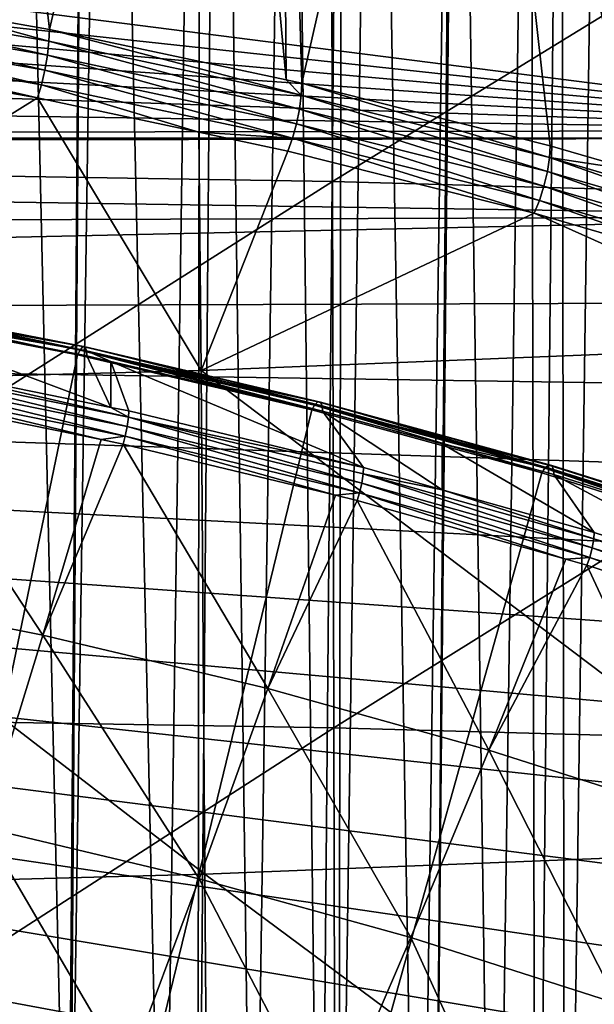
# Model space of a CAD drawing. Extents: x -50 to 50, y -197 to 0.
# Drawn here: x 13 to 18, y -136 to -127 of the extents above; entities that cross this region are included whole.
import ezdxf

# ---------------------------------------------------------------- set-up
doc = ezdxf.new("R2010")
doc.units = 0
for name, color, linetype in [('L1', 7, 'CONTINUOUS'), ('L3', 7, 'CONTINUOUS'), ('L6', 7, 'CONTINUOUS')]:
    doc.layers.add(name, color=color, linetype=linetype)

msp = doc.modelspace()

# ---------------------------------------------------------------- linework, layer by layer
at = {"layer": 'L1', "color": 7}
for points in [[(12.49439, -139.2853, -87.70773), (12.8447, -115.6608, -64.23519), (13.39936, -139.7614, -87.23158)], [(13.39936, -139.7614, -87.23158), (12.8447, -115.6608, -64.23519), (13.57609, -116.0537, -63.84228)], [(13.39936, -139.7614, -87.23158), (13.57609, -116.0537, -63.84228), (13.41381, -139.769, -87.22398)], [(13.41381, -139.769, -87.22398), (13.57609, -116.0537, -63.84228), (13.76175, -116.1534, -63.74254)], [(13.41381, -139.769, -87.22398), (13.76175, -116.1534, -63.74254), (14.29585, -140.2864, -86.70659)], [(14.29585, -140.2864, -86.70659), (13.76175, -116.1534, -63.74254), (14.64109, -116.6794, -63.21663)], [(14.29585, -140.2864, -86.70659), (14.64109, -116.6794, -63.21663), (14.61947, -140.4976, -86.4954)], [(14.61947, -140.4976, -86.4954), (14.64109, -116.6794, -63.21663), (14.8167, -116.7961, -63.09991)], [(14.61947, -140.4976, -86.4954), (14.8167, -116.7961, -63.09991), (15.13804, -140.836, -86.15699)], [(15.13804, -140.836, -86.15699), (14.8167, -116.7961, -63.09991), (15.48029, -117.2371, -62.65889)], [(15.13804, -140.836, -86.15699), (15.48029, -117.2371, -62.65889), (15.76547, -141.2911, -85.70191)], [(15.76547, -141.2911, -85.70191), (15.48029, -117.2371, -62.65889), (15.97514, -117.6023, -62.29369)], [(15.76547, -141.2911, -85.70191), (15.97514, -117.6023, -62.29369), (15.93804, -141.4163, -85.57674)], [(15.93804, -141.4163, -85.57674), (15.97514, -117.6023, -62.29369), (16.27706, -117.8251, -62.07087)], [(15.93804, -141.4163, -85.57674), (16.27706, -117.8251, -62.07087), (16.69361, -142.0255, -84.96745)], [(16.69361, -142.0255, -84.96745), (16.27706, -117.8251, -62.07087), (17.02922, -118.4418, -61.45416)], [(16.69361, -142.0255, -84.96745), (17.02922, -118.4418, -61.45416), (16.82425, -142.1428, -84.85015)], [(16.82425, -142.1428, -84.85015), (17.02922, -118.4418, -61.45416), (17.05237, -118.4629, -61.43304)], [(16.82425, -142.1428, -84.85015), (17.05237, -118.4629, -61.43304), (17.40266, -142.6622, -84.33081)], [(17.40266, -142.6622, -84.33081), (17.05237, -118.4629, -61.43304), (17.7347, -119.0855, -60.81046)], [(17.40266, -142.6622, -84.33081), (17.7347, -119.0855, -60.81046), (17.7886, -143.0491, -83.94389)], [(17.7886, -143.0491, -83.94389), (17.7347, -119.0855, -60.81046), (18.02673, -119.3829, -60.51307)], [(17.7886, -143.0491, -83.94389), (18.02673, -119.3829, -60.51307), (18.0632, -143.3244, -83.66859)], [(18.0632, -143.3244, -83.66859), (18.02673, -119.3829, -60.51307), (18.39158, -119.7545, -60.14154)], [(18.0632, -143.3244, -83.66859), (18.39158, -119.7545, -60.14154), (18.6638, -143.9996, -82.99343)], [(21.798, -128.0723, -51.53842), (-20.38766, -122.6915, -56.91913), (-20.76345, -123.4535, -56.15716)], [(21.76265, -127.2657, -52.345), (-20.38766, -122.6915, -56.91913), (21.798, -128.0723, -51.53842)], [(21.76265, -127.2657, -52.345), (21.66765, -126.4615, -53.14917), (-20.38766, -122.6915, -56.91913)], [(21.798, -128.0723, -51.53842), (-20.76345, -123.4535, -56.15716), (-21.08232, -124.2283, -55.38234)], [(-21.08232, -124.2283, -55.38234), (-21.3434, -125.0139, -54.59677), (21.798, -128.0723, -51.53842)], [(21.798, -128.0723, -51.53842), (-21.3434, -125.0139, -54.59677), (-21.54599, -125.8081, -53.80262)], [(21.798, -128.0723, -51.53842), (-21.54599, -125.8081, -53.80262), (-21.68952, -126.6086, -53.00206)], [(-21.68952, -126.6086, -53.00206), (-21.7736, -127.4134, -52.19729), (21.798, -128.0723, -51.53842)], [(21.798, -128.0723, -51.53842), (-21.7736, -127.4134, -52.19729), (-21.79825, -128.1462, -51.46446)], [(21.798, -128.0723, -51.53842), (-21.79825, -128.1462, -51.46446), (21.79825, -128.1462, -51.46446)], [(21.79825, -128.1462, -51.46446), (-21.79825, -128.1462, -51.46446), (-21.798, -128.2202, -51.39051)], [(21.79825, -128.1462, -51.46446), (-21.798, -128.2202, -51.39051), (21.7736, -128.879, -50.73164)], [(-21.798, -128.2202, -51.39051), (-21.76265, -129.0268, -50.58393), (21.7736, -128.879, -50.73164)], [(21.7736, -128.879, -50.73164), (-21.76265, -129.0268, -50.58393), (-21.66765, -129.8309, -49.77976)], [(21.7736, -128.879, -50.73164), (-21.66765, -129.8309, -49.77976), (21.68952, -129.6838, -49.92687)], [(21.68952, -129.6838, -49.92687), (-21.66765, -129.8309, -49.77976), (21.54599, -130.4844, -49.12631)], [(21.3434, -131.2785, -48.33216), (21.54599, -130.4844, -49.12631), (-21.66765, -129.8309, -49.77976)], [(18.3383, -136.479, -43.13169), (18.92991, -135.7889, -43.82176), (-21.66765, -129.8309, -49.77976)], [(18.3383, -136.479, -43.13169), (-21.66765, -129.8309, -49.77976), (17.69643, -137.1462, -42.46446)], [(18.92991, -135.7889, -43.82176), (19.46964, -135.0779, -44.53278), (-21.66765, -129.8309, -49.77976)], [(-21.66765, -129.8309, -49.77976), (19.46964, -135.0779, -44.53278), (19.956, -134.3479, -45.26279)], [(-21.66765, -129.8309, -49.77976), (19.956, -134.3479, -45.26279), (20.38766, -133.6009, -46.0098)], [(20.38766, -133.6009, -46.0098), (20.76345, -132.8389, -46.77177), (-21.66765, -129.8309, -49.77976)], [(-21.66765, -129.8309, -49.77976), (20.76345, -132.8389, -46.77177), (21.08232, -132.0641, -47.5466)], [(-21.66765, -129.8309, -49.77976), (21.08232, -132.0641, -47.5466), (21.3434, -131.2785, -48.33216)], [(17.69643, -137.1462, -42.46446), (-21.66765, -129.8309, -49.77976), (17.00605, -137.7888, -41.8219)], [(17.00605, -137.7888, -41.8219), (-21.66765, -129.8309, -49.77976), (-21.51326, -130.6305, -48.98021)], [(17.00605, -137.7888, -41.8219), (-21.51326, -130.6305, -48.98021), (-21.29991, -131.4232, -48.18748)], [(-21.29991, -131.4232, -48.18748), (-21.02818, -132.207, -47.40372), (17.00605, -137.7888, -41.8219)], [(-21.02818, -132.207, -47.40372), (-20.69881, -132.9796, -46.63109), (17.00605, -137.7888, -41.8219)], [(17.00605, -137.7888, -41.8219), (-20.69881, -132.9796, -46.63109), (-20.3127, -133.739, -45.87171)], [(17.00605, -137.7888, -41.8219), (-20.3127, -133.739, -45.87171), (-19.87092, -134.483, -45.12766)], [(-19.87092, -134.483, -45.12766), (-19.37467, -135.2097, -44.40098), (17.00605, -137.7888, -41.8219)], [(17.00605, -137.7888, -41.8219), (-19.37467, -135.2097, -44.40098), (-18.82532, -135.917, -43.69366)], [(17.00605, -137.7888, -41.8219), (-18.82532, -135.917, -43.69366), (-18.22437, -136.603, -43.00764)]]:
    msp.add_3dface(points, dxfattribs=at)
at = {"layer": 'L3', "color": 7}
for points in [[(12.40942, -119.9309, -111.4779), (13.22677, -127.1247, -118.6235), (12.09059, -126.9255, -118.8227)], [(14.78013, -120.4066, -111.0023), (13.22677, -127.1247, -118.6235), (12.40942, -119.9309, -111.4779)], [(14.78013, -120.4066, -111.0023), (15.44748, -127.5975, -118.1506), (13.22677, -127.1247, -118.6235)], [(15.39005, -120.5524, -110.8565), (15.44748, -127.5975, -118.1506), (14.78013, -120.4066, -111.0023)], [(17.11468, -120.9646, -110.4443), (15.5948, -127.6289, -118.1192), (15.39005, -120.5524, -110.8565)], [(15.39005, -120.5524, -110.8565), (15.5948, -127.6289, -118.1192), (15.44748, -127.5975, -118.1506)], [(17.11468, -120.9646, -110.4443), (17.92466, -128.2153, -117.5328), (15.5948, -127.6289, -118.1192)], [(18.65627, -121.3942, -110.0146), (18.72219, -128.4481, -117.3), (17.11468, -120.9646, -110.4443)], [(18.72219, -128.4481, -117.3), (17.92466, -128.2153, -117.5328), (17.11468, -120.9646, -110.4443)], [(7.988127, -123.3875, -106.5187), (7.997228, -128.4216, -100.6637), (15.86244, -123.5178, -106.6491)], [(15.86244, -123.5178, -106.6491), (7.997228, -128.4216, -100.6637), (15.88051, -128.5521, -100.7942)], [(15.86244, -123.5178, -106.6491), (15.88051, -128.5521, -100.7942), (23.73296, -123.7342, -106.8655)], [(23.73296, -123.7342, -106.8655), (15.88051, -128.5521, -100.7942), (23.75999, -128.7687, -101.0108)], [(13.20697, -127.368, -118.7648), (10.81017, -126.9478, -119.185), (10.82251, -126.8161, -119.132)], [(13.20697, -127.368, -118.7648), (10.82251, -126.8161, -119.132), (13.22205, -127.2368, -118.7113)], [(13.22205, -127.2368, -118.7113), (10.82251, -126.8161, -119.132), (12.09059, -126.9255, -118.8227)], [(13.22205, -127.2368, -118.7113), (12.09059, -126.9255, -118.8227), (13.22677, -127.1247, -118.6235)], [(13.18275, -127.5077, -118.7796), (10.79034, -127.0883, -119.199), (10.81017, -126.9478, -119.185)], [(13.18275, -127.5077, -118.7796), (10.81017, -126.9478, -119.185), (13.20697, -127.368, -118.7648)], [(13.15136, -127.6444, -118.7545), (10.76465, -127.226, -119.1729), (10.79034, -127.0883, -119.199)], [(13.15136, -127.6444, -118.7545), (10.79034, -127.0883, -119.199), (13.18275, -127.5077, -118.7796)], [(13.22677, -127.1247, -118.6235), (15.58923, -127.7409, -118.2072), (13.22205, -127.2368, -118.7113)], [(13.22677, -127.1247, -118.6235), (15.44748, -127.5975, -118.1506), (15.58923, -127.7409, -118.2072)], [(13.11535, -127.7671, -118.6916), (10.73518, -127.3499, -119.1089), (10.76465, -127.226, -119.1729)], [(13.11535, -127.7671, -118.6916), (10.76465, -127.226, -119.1729), (13.15136, -127.6444, -118.7545)], [(13.22205, -127.2368, -118.7113), (15.57145, -127.8715, -118.2613), (13.20697, -127.368, -118.7648)], [(13.22205, -127.2368, -118.7113), (15.58923, -127.7409, -118.2072), (15.57145, -127.8715, -118.2613)], [(13.11535, -127.7671, -118.6916), (8.751719, -130.4796, -116.87), (10.73518, -127.3499, -119.1089)], [(13.20697, -127.368, -118.7648), (15.54289, -128.0102, -118.277), (13.18275, -127.5077, -118.7796)], [(13.20697, -127.368, -118.7648), (15.57145, -127.8715, -118.2613), (15.54289, -128.0102, -118.277)], [(13.18275, -127.5077, -118.7796), (15.50589, -128.1458, -118.2532), (13.15136, -127.6444, -118.7545)], [(13.18275, -127.5077, -118.7796), (15.54289, -128.0102, -118.277), (15.50589, -128.1458, -118.2532)], [(13.15136, -127.6444, -118.7545), (14.62916, -128.0895, -118.3693), (13.11535, -127.7671, -118.6916)], [(13.15136, -127.6444, -118.7545), (15.50589, -128.1458, -118.2532), (14.62916, -128.0895, -118.3693)], [(15.58923, -127.7409, -118.2072), (15.44748, -127.5975, -118.1506), (15.5948, -127.6289, -118.1192)], [(15.58923, -127.7409, -118.2072), (15.5948, -127.6289, -118.1192), (17.91826, -128.3271, -117.621)], [(17.91826, -128.3271, -117.621), (15.5948, -127.6289, -118.1192), (17.92466, -128.2153, -117.5328)], [(14.64828, -130.3228, -116.7132), (8.751719, -130.4796, -116.87), (13.11535, -127.7671, -118.6916)], [(14.64828, -130.3228, -116.7132), (13.11535, -127.7671, -118.6916), (14.62916, -128.0895, -118.3693)], [(17.89782, -128.4571, -117.6757), (15.57145, -127.8715, -118.2613), (15.58923, -127.7409, -118.2072)], [(17.89782, -128.4571, -117.6757), (15.58923, -127.7409, -118.2072), (17.91826, -128.3271, -117.621)], [(17.865, -128.5947, -117.6926), (15.54289, -128.0102, -118.277), (15.57145, -127.8715, -118.2613)], [(17.865, -128.5947, -117.6926), (15.57145, -127.8715, -118.2613), (17.89782, -128.4571, -117.6757)], [(17.82247, -128.7289, -117.6701), (15.50589, -128.1458, -118.2532), (15.54289, -128.0102, -118.277)], [(17.82247, -128.7289, -117.6701), (15.54289, -128.0102, -118.277), (17.865, -128.5947, -117.6926)], [(15.46343, -128.2671, -118.1916), (14.64828, -130.3228, -116.7132), (14.62916, -128.0895, -118.3693)], [(15.50589, -128.1458, -118.2532), (15.46343, -128.2671, -118.1916), (14.62916, -128.0895, -118.3693)], [(15.46343, -128.2671, -118.1916), (15.50589, -128.1458, -118.2532), (17.77367, -128.8486, -117.6101)], [(17.77367, -128.8486, -117.6101), (15.50589, -128.1458, -118.2532), (17.82247, -128.7289, -117.6701)], [(17.91826, -128.3271, -117.621), (17.92466, -128.2153, -117.5328), (18.72219, -128.4481, -117.3)], [(17.77367, -128.8486, -117.6101), (14.64828, -130.3228, -116.7132), (15.46343, -128.2671, -118.1916)], [(17.91826, -128.3271, -117.621), (20.1804, -129.1233, -117.0096), (17.89782, -128.4571, -117.6757)], [(18.72219, -128.4481, -117.3), (20.20345, -128.994, -116.9541), (17.91826, -128.3271, -117.621)], [(17.91826, -128.3271, -117.621), (20.20345, -128.994, -116.9541), (20.1804, -129.1233, -117.0096)], [(7.997228, -128.4216, -100.6637), (8.004504, -133.5436, -94.88533), (15.88051, -128.5521, -100.7942)], [(17.89782, -128.4571, -117.6757), (20.14339, -129.2597, -117.0276), (17.865, -128.5947, -117.6926)], [(17.89782, -128.4571, -117.6757), (20.1804, -129.1233, -117.0096), (20.14339, -129.2597, -117.0276)], [(15.88051, -128.5521, -100.7942), (8.004504, -133.5436, -94.88533), (15.89496, -133.6742, -95.01594)], [(15.88051, -128.5521, -100.7942), (15.89496, -133.6742, -95.01594), (23.75999, -128.7687, -101.0108)], [(17.865, -128.5947, -117.6926), (20.09543, -129.3923, -117.0067), (17.82247, -128.7289, -117.6701)], [(17.865, -128.5947, -117.6926), (20.14339, -129.2597, -117.0276), (20.09543, -129.3923, -117.0067)], [(23.75999, -128.7687, -101.0108), (15.89496, -133.6742, -95.01594), (23.78161, -133.891, -95.23276)], [(17.82247, -128.7289, -117.6701), (20.04041, -129.5102, -116.9486), (17.77367, -128.8486, -117.6101)], [(17.82247, -128.7289, -117.6701), (20.09543, -129.3923, -117.0067), (20.04041, -129.5102, -116.9486)], [(20.53958, -130.0869, -116.4774), (14.64828, -130.3228, -116.7132), (17.77367, -128.8486, -117.6101)], [(20.53958, -130.0869, -116.4774), (17.77367, -128.8486, -117.6101), (20.04041, -129.5102, -116.9486)], [(20.59154, -134.8105, -112.8652), (14.64828, -130.3228, -116.7132), (20.53958, -130.0869, -116.4774)], [(14.68534, -135.0469, -113.1016), (8.751719, -130.4796, -116.87), (14.64828, -130.3228, -116.7132)], [(20.59154, -134.8105, -112.8652), (14.68534, -135.0469, -113.1016), (14.64828, -130.3228, -116.7132)], [(14.68534, -135.0469, -113.1016), (8.773861, -135.2041, -113.2589), (8.751719, -130.4796, -116.87)], [(8.004504, -133.5436, -94.88533), (8.009955, -138.7522, -89.18495), (15.89496, -133.6742, -95.01594)], [(15.89496, -133.6742, -95.01594), (8.009955, -138.7522, -89.18495), (15.90578, -138.8829, -89.31565)], [(15.89496, -133.6742, -95.01594), (15.90578, -138.8829, -89.31565), (23.78161, -133.891, -95.23276)], [(23.78161, -133.891, -95.23276), (15.90578, -138.8829, -89.31565), (23.79781, -139.0999, -89.53262)], [(20.63614, -139.4652, -109.1645), (14.68534, -135.0469, -113.1016), (20.59154, -134.8105, -112.8652)], [(14.71714, -139.7021, -109.4015), (8.773861, -135.2041, -113.2589), (14.68534, -135.0469, -113.1016)], [(20.63614, -139.4652, -109.1645), (14.71714, -139.7021, -109.4015), (14.68534, -135.0469, -113.1016)], [(14.71714, -139.7021, -109.4015), (8.792864, -139.8596, -109.559), (8.773861, -135.2041, -113.2589)]]:
    msp.add_3dface(points, dxfattribs=at)
at = {"layer": 'L6', "color": 250}
for points in [[(11.28014, -129.6946, -116.7792), (11.26093, -129.7414, -116.7174), (13.49063, -130.1779, -116.2809)], [(11.28014, -129.6946, -116.7792), (13.54079, -130.0997, -116.4362), (11.30279, -129.6616, -116.8743)], [(11.28014, -129.6946, -116.7792), (13.49063, -130.1779, -116.2809), (13.51365, -130.1318, -116.342)], [(13.51365, -130.1318, -116.342), (13.54079, -130.0997, -116.4362), (11.28014, -129.6946, -116.7792)], [(13.54079, -130.0997, -116.4362), (13.562, -130.102, -116.5371), (11.30279, -129.6616, -116.8743)], [(11.30279, -129.6616, -116.8743), (13.562, -130.102, -116.5371), (11.3205, -129.6632, -116.9759)], [(13.562, -130.102, -116.5371), (13.57477, -130.1382, -116.6328), (11.3205, -129.6632, -116.9759)], [(11.3205, -129.6632, -116.9759), (13.57477, -130.1382, -116.6328), (11.33116, -129.6991, -117.072)], [(13.57477, -130.1382, -116.6328), (11.33374, -129.7477, -117.1353), (11.33116, -129.6991, -117.072)], [(0.194528, -194.3797, -52.07904), (13.49063, -130.1779, -116.2809), (11.26093, -129.7414, -116.7174)], [(13.57477, -130.1382, -116.6328), (13.57786, -130.187, -116.696), (11.33374, -129.7477, -117.1353)], [(11.73138, -130.2496, -117.4939), (11.33374, -129.7477, -117.1353), (13.80145, -130.6688, -117.0748)], [(13.80145, -130.6688, -117.0748), (11.33374, -129.7477, -117.1353), (13.57786, -130.187, -116.696)], [(13.51365, -130.1318, -116.342), (13.49063, -130.1779, -116.2809), (15.6868, -130.6924, -115.7664)], [(13.51365, -130.1318, -116.342), (15.74512, -130.6162, -115.9197), (13.54079, -130.0997, -116.4362)], [(13.51365, -130.1318, -116.342), (15.6868, -130.6924, -115.7664), (15.71356, -130.6472, -115.8266)], [(15.71356, -130.6472, -115.8266), (15.74512, -130.6162, -115.9197), (13.51365, -130.1318, -116.342)], [(15.74512, -130.6162, -115.9197), (15.76978, -130.6192, -116.0199), (13.54079, -130.0997, -116.4362)], [(13.54079, -130.0997, -116.4362), (15.76978, -130.6192, -116.0199), (13.562, -130.102, -116.5371)], [(15.76978, -130.6192, -116.0199), (15.78463, -130.656, -116.1151), (13.562, -130.102, -116.5371)], [(13.562, -130.102, -116.5371), (15.78463, -130.656, -116.1151), (13.57477, -130.1382, -116.6328)], [(13.80091, -130.2393, -116.6437), (13.57786, -130.187, -116.696), (13.57477, -130.1382, -116.6328)], [(13.80091, -130.2393, -116.6437), (13.57477, -130.1382, -116.6328), (15.78822, -130.7049, -116.1781)], [(15.78822, -130.7049, -116.1781), (13.57477, -130.1382, -116.6328), (15.78463, -130.656, -116.1151)], [(15.6868, -130.6924, -115.7664), (13.49063, -130.1779, -116.2809), (0.194528, -194.3797, -52.07904)], [(11.73138, -130.2496, -117.4939), (13.96716, -130.7618, -117.0869), (11.72903, -130.3087, -117.5401)], [(13.80145, -130.6688, -117.0748), (13.96716, -130.7618, -117.0869), (11.73138, -130.2496, -117.4939)], [(13.80145, -130.6688, -117.0748), (13.57786, -130.187, -116.696), (13.80091, -130.2393, -116.6437)], [(13.96996, -130.7029, -117.0407), (13.80145, -130.6688, -117.0748), (13.80091, -130.2393, -116.6437)], [(13.96996, -130.7029, -117.0407), (13.80091, -130.2393, -116.6437), (16.1738, -131.2344, -116.5091)], [(16.1738, -131.2344, -116.5091), (13.80091, -130.2393, -116.6437), (15.78822, -130.7049, -116.1781)], [(11.72903, -130.3087, -117.5401), (13.95599, -130.8481, -117.1228), (11.71965, -130.3953, -117.5756)], [(13.96716, -130.7618, -117.0869), (13.95599, -130.8481, -117.1228), (11.72903, -130.3087, -117.5401)], [(11.71965, -130.3953, -117.5756), (13.93736, -130.94, -117.1307), (11.70401, -130.4878, -117.5829)], [(13.95599, -130.8481, -117.1228), (13.93736, -130.94, -117.1307), (11.71965, -130.3953, -117.5756)], [(11.68761, -130.5615, -117.5672), (11.70401, -130.4878, -117.5829), (13.71237, -130.9714, -117.1573)], [(13.71237, -130.9714, -117.1573), (11.70401, -130.4878, -117.5829), (13.93736, -130.94, -117.1307)], [(11.68761, -130.5615, -117.5672), (13.16453, -132.8052, -116.4797), (11.02082, -132.3787, -116.9062)], [(11.68761, -130.5615, -117.5672), (13.71237, -130.9714, -117.1573), (13.16453, -132.8052, -116.4797)], [(15.71356, -130.6472, -115.8266), (17.9103, -131.2097, -115.3262), (15.74512, -130.6162, -115.9197)], [(17.9103, -131.2097, -115.3262), (17.93835, -131.2136, -115.4254), (15.74512, -130.6162, -115.9197)], [(15.74512, -130.6162, -115.9197), (17.93835, -131.2136, -115.4254), (15.76978, -130.6192, -116.0199)], [(17.93835, -131.2136, -115.4254), (17.95524, -131.2509, -115.5201), (15.76978, -130.6192, -116.0199)], [(15.76978, -130.6192, -116.0199), (17.95524, -131.2509, -115.5201), (15.78463, -130.656, -116.1151)], [(17.84396, -131.2837, -115.1751), (15.6868, -130.6924, -115.7664), (0.194528, -194.3797, -52.07904)], [(13.80145, -130.6688, -117.0748), (13.96996, -130.7029, -117.0407), (13.96716, -130.7618, -117.0869)], [(13.96716, -130.7618, -117.0869), (13.96996, -130.7029, -117.0407), (16.1738, -131.2344, -116.5091)], [(15.71356, -130.6472, -115.8266), (15.6868, -130.6924, -115.7664), (17.84396, -131.2837, -115.1751)], [(15.71356, -130.6472, -115.8266), (17.84396, -131.2837, -115.1751), (17.87441, -131.2395, -115.2343)], [(17.87441, -131.2395, -115.2343), (17.9103, -131.2097, -115.3262), (15.71356, -130.6472, -115.8266)], [(15.78822, -130.7049, -116.1781), (15.78463, -130.656, -116.1151), (16.90995, -131.0124, -115.8707)], [(16.90995, -131.0124, -115.8707), (15.78463, -130.656, -116.1151), (17.95524, -131.2509, -115.5201)], [(16.1738, -131.2344, -116.5091), (15.78822, -130.7049, -116.1781), (16.91037, -131.4416, -116.3019)], [(16.91037, -131.4416, -116.3019), (15.78822, -130.7049, -116.1781), (16.90995, -131.0124, -115.8707)], [(13.96716, -130.7618, -117.0869), (16.15762, -131.3791, -116.5918), (13.95599, -130.8481, -117.1228)], [(13.96716, -130.7618, -117.0869), (16.1738, -131.2344, -116.5091), (16.17056, -131.2933, -116.5555)], [(16.17056, -131.2933, -116.5555), (16.15762, -131.3791, -116.5918), (13.96716, -130.7618, -117.0869)], [(13.95599, -130.8481, -117.1228), (16.13606, -131.4703, -116.6004), (13.93736, -130.94, -117.1307)], [(16.15762, -131.3791, -116.5918), (16.13606, -131.4703, -116.6004), (13.95599, -130.8481, -117.1228)], [(13.16453, -132.8052, -116.4797), (13.71237, -130.9714, -117.1573), (13.91783, -131.0131, -117.1157)], [(13.71237, -130.9714, -117.1573), (13.93736, -130.94, -117.1307), (13.91783, -131.0131, -117.1157)], [(13.91783, -131.0131, -117.1157), (13.93736, -130.94, -117.1307), (15.91118, -131.4938, -116.6349)], [(15.91118, -131.4938, -116.6349), (13.93736, -130.94, -117.1307), (16.13606, -131.4703, -116.6004)], [(13.91783, -131.0131, -117.1157), (15.2755, -133.3067, -115.9782), (13.16453, -132.8052, -116.4797)], [(13.91783, -131.0131, -117.1157), (15.91118, -131.4938, -116.6349), (15.2755, -133.3067, -115.9782)], [(16.90995, -131.0124, -115.8707), (17.95524, -131.2509, -115.5201), (17.95933, -131.3, -115.583)], [(16.91037, -131.4416, -116.3019), (16.90995, -131.0124, -115.8707), (18.33744, -131.843, -115.9005)], [(18.33744, -131.843, -115.9005), (16.90995, -131.0124, -115.8707), (17.95933, -131.3, -115.583)], [(0.194528, -194.3797, -52.07904), (19.95676, -131.9503, -114.5085), (17.84396, -131.2837, -115.1751)], [(16.17056, -131.2933, -116.5555), (16.1738, -131.2344, -116.5091), (16.91037, -131.4416, -116.3019)], [(17.87441, -131.2395, -115.2343), (17.84396, -131.2837, -115.1751), (19.95676, -131.9503, -114.5085)], [(17.87441, -131.2395, -115.2343), (20.03096, -131.8787, -114.6572), (17.9103, -131.2097, -115.3262)], [(17.87441, -131.2395, -115.2343), (19.95676, -131.9503, -114.5085), (19.99081, -131.9072, -114.5665)], [(19.99081, -131.9072, -114.5665), (20.03096, -131.8787, -114.6572), (17.87441, -131.2395, -115.2343)], [(20.03096, -131.8787, -114.6572), (20.06233, -131.8837, -114.7553), (17.9103, -131.2097, -115.3262)], [(17.9103, -131.2097, -115.3262), (20.06233, -131.8837, -114.7553), (17.93835, -131.2136, -115.4254)], [(20.06233, -131.8837, -114.7553), (20.08122, -131.9217, -114.8494), (17.93835, -131.2136, -115.4254)], [(17.93835, -131.2136, -115.4254), (20.08122, -131.9217, -114.8494), (17.95524, -131.2509, -115.5201)], [(17.95933, -131.3, -115.583), (17.95524, -131.2509, -115.5201), (19.94205, -131.9255, -114.9575)], [(19.94205, -131.9255, -114.9575), (17.95524, -131.2509, -115.5201), (20.08122, -131.9217, -114.8494)], [(16.17056, -131.2933, -116.5555), (18.31909, -131.9871, -115.9838), (16.15762, -131.3791, -116.5918)], [(16.17056, -131.2933, -116.5555), (16.91037, -131.4416, -116.3019), (18.33376, -131.9017, -115.947)], [(18.33376, -131.9017, -115.947), (18.31909, -131.9871, -115.9838), (16.17056, -131.2933, -116.5555)], [(18.33744, -131.843, -115.9005), (17.95933, -131.3, -115.583), (19.93909, -132.3603, -115.3832)], [(19.93909, -132.3603, -115.3832), (17.95933, -131.3, -115.583), (19.94205, -131.9255, -114.9575)], [(16.15762, -131.3791, -116.5918), (18.29464, -132.0775, -115.9932), (16.13606, -131.4703, -116.6004)], [(18.31909, -131.9871, -115.9838), (18.29464, -132.0775, -115.9932), (16.15762, -131.3791, -116.5918)], [(18.33376, -131.9017, -115.947), (16.91037, -131.4416, -116.3019), (18.33744, -131.843, -115.9005)], [(15.2755, -133.3067, -115.9782), (15.91118, -131.4938, -116.6349), (16.11345, -131.5426, -116.5861)], [(16.11345, -131.5426, -116.5861), (17.3485, -133.882, -115.4029), (15.2755, -133.3067, -115.9782)], [(15.91118, -131.4938, -116.6349), (16.13606, -131.4703, -116.6004), (16.11345, -131.5426, -116.5861)], [(16.11345, -131.5426, -116.5861), (16.13606, -131.4703, -116.6004), (18.07043, -132.0931, -116.0357)], [(16.11345, -131.5426, -116.5861), (18.07043, -132.0931, -116.0357), (17.3485, -133.882, -115.4029)], [(18.07043, -132.0931, -116.0357), (16.13606, -131.4703, -116.6004), (18.29464, -132.0775, -115.9932)], [(18.33376, -131.9017, -115.947), (20.43502, -132.6705, -115.3004), (18.31909, -131.9871, -115.9838)], [(18.33376, -131.9017, -115.947), (18.33744, -131.843, -115.9005), (19.93909, -132.3603, -115.3832)], [(18.33376, -131.9017, -115.947), (19.93909, -132.3603, -115.3832), (20.45137, -132.5856, -115.2631)], [(20.45137, -132.5856, -115.2631), (20.43502, -132.6705, -115.3004), (18.33376, -131.9017, -115.947)], [(0.194528, -194.3797, -52.07904), (22.01995, -132.6905, -113.7683), (19.95676, -131.9503, -114.5085)], [(18.31909, -131.9871, -115.9838), (20.40774, -132.7599, -115.3107), (18.29464, -132.0775, -115.9932)], [(20.43502, -132.6705, -115.3004), (20.40774, -132.7599, -115.3107), (18.31909, -131.9871, -115.9838)], [(17.3485, -133.882, -115.4029), (18.07043, -132.0931, -116.0357), (18.26901, -132.1489, -115.9798)], [(18.07043, -132.0931, -116.0357), (18.29464, -132.0775, -115.9932), (18.26901, -132.1489, -115.9798)], [(18.26901, -132.1489, -115.9798), (18.29464, -132.0775, -115.9932), (20.18475, -132.7677, -115.3611)], [(20.18475, -132.7677, -115.3611), (18.29464, -132.0775, -115.9932), (20.40774, -132.7599, -115.3107)], [(19.37837, -134.5296, -114.7553), (17.3485, -133.882, -115.4029), (18.26901, -132.1489, -115.9798)], [(19.37837, -134.5296, -114.7553), (18.26901, -132.1489, -115.9798), (20.18475, -132.7677, -115.3611)], [(11.02082, -132.3787, -116.9062), (13.16453, -132.8052, -116.4797), (12.60802, -134.6091, -115.7322)], [(24.02839, -133.5025, -112.9562), (22.01995, -132.6905, -113.7683), (0.194528, -194.3797, -52.07904)], [(13.16453, -132.8052, -116.4797), (14.62976, -135.0894, -115.2519), (12.60802, -134.6091, -115.7322)], [(13.16453, -132.8052, -116.4797), (15.2755, -133.3067, -115.9782), (14.62976, -135.0894, -115.2519)], [(15.2755, -133.3067, -115.9782), (16.61512, -135.6404, -114.7009), (14.62976, -135.0894, -115.2519)], [(15.2755, -133.3067, -115.9782), (17.3485, -133.882, -115.4029), (16.61512, -135.6404, -114.7009)], [(0.194528, -194.3797, -52.07904), (25.97709, -134.3843, -112.0744), (24.02839, -133.5025, -112.9562)], [(18.55918, -136.2606, -114.0806), (16.61512, -135.6404, -114.7009), (17.3485, -133.882, -115.4029)], [(18.55918, -136.2606, -114.0806), (17.3485, -133.882, -115.4029), (19.37837, -134.5296, -114.7553)], [(0.194528, -194.3797, -52.07904), (27.86121, -135.3337, -111.1251), (25.97709, -134.3843, -112.0744)], [(12.60802, -134.6091, -115.7322), (13.95322, -136.9017, -114.4354), (12.02498, -136.4436, -114.8935)], [(12.60802, -134.6091, -115.7322), (14.62976, -135.0894, -115.2519), (13.95322, -136.9017, -114.4354)], [(14.62976, -135.0894, -115.2519), (15.84678, -137.4272, -113.9099), (13.95322, -136.9017, -114.4354)], [(14.62976, -135.0894, -115.2519), (16.61512, -135.6404, -114.7009), (15.84678, -137.4272, -113.9099)], [(29.67606, -136.3483, -110.1104), (27.86121, -135.3337, -111.1251), (0.194528, -194.3797, -52.07904)], [(17.70093, -138.0187, -113.3183), (15.84678, -137.4272, -113.9099), (16.61512, -135.6404, -114.7009)], [(17.70093, -138.0187, -113.3183), (16.61512, -135.6404, -114.7009), (18.55918, -136.2606, -114.0806)], [(18.55918, -136.2606, -114.0806), (19.51109, -138.6749, -112.6621), (17.70093, -138.0187, -113.3183)]]:
    msp.add_3dface(points, dxfattribs=at)

doc.saveas('drawing.dxf')
